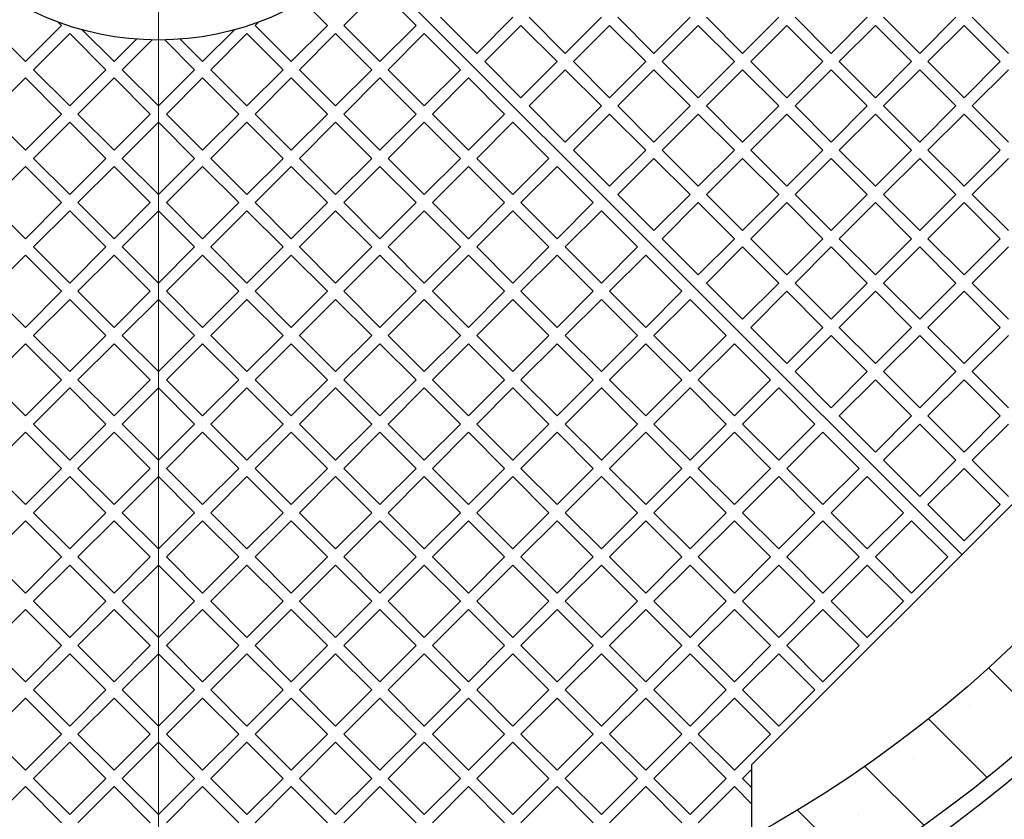
# Model space of a CAD drawing. Units: millimetres. Extents: x 0 to 420, y -115 to 297.
# Drawn here: x 236 to 265, y 131 to 155 of the extents above; entities that cross this region are included whole.
import ezdxf

# ---------------------------------------------------------------- set-up
doc = ezdxf.new("R2010")
doc.units = ezdxf.units.MM
doc.styles.add('SLDTEXTSTYLE0', font='TXT', dxfattribs={"width": 0.605})
doc.dimstyles.new('SLDDIMSTYLE3', dxfattribs={"dimtxt": 2.825151, "dimasz": 2.5, "dimexe": 0, "dimexo": 0.0625, "dimgap": 0.706288, "dimtad": 1, "dimdec": 4, "dimlfac": 20, "dimzin": 12, "dimdsep": 46, "dimtxsty": 'SLDTEXTSTYLE0', "dimsah": 1, "dimcen": 0.09, "dimazin": 3, "dimtfac": 1, "dimtdec": 3, "dimtofl": 0, "dimtmove": 0, "dimatfit": 3, "dimfxl": 0, "dimfrac": 2, "dimtolj": 1, "dimtzin": 12, "dimarcsym": 0})

# ---------------------------------------------------------------- blocks, each defined once
blk = doc.blocks.new('_D_11')
at = {"color": 7, "linetype": 'Continuous', "lineweight": 0}
for p, q in [((213.218, 137.048), (202.074, 125.904)), ((266.322, 137.048), (277.466, 125.904))]:
    blk.add_line(p, q, dxfattribs=at)
at = {"color": 7, "linetype": 'Continuous', "lineweight": 18}
blk.add_arc((239.77, 163.6), 52.31, 225, 315, dxfattribs=at)
for points in [[(202.781, 126.611), (204.332, 124.614), (204.85, 125.157)], [(276.759, 126.611), (274.691, 125.157), (275.208, 124.614)]]:
    blk.add_solid(points, dxfattribs=at)
at = {"color": 7, "linetype": 'Continuous', "lineweight": 18, "insert": (236.838, 115.041), "char_height": 2.9104, "attachment_point": 1, "style": 'SLDTEXTSTYLE0'}
blk.add_mtext('90°', dxfattribs=at)
blk = doc.blocks.new('SW_CENTERMARKSYMBOL_0')
at = {"color": 0, "linetype": 'Continuous', "lineweight": 18}
blk.add_line((0, -0.25), (0, -40.125), dxfattribs=at)

msp = doc.modelspace()

# ---------------------------------------------------------------- hatches: boundary and pattern name
at = {"linetype": 'Continuous', "lineweight": 18}
h = msp.add_hatch(dxfattribs=at)
h.set_pattern_fill('SACNCR', angle=90, style=0)
edge = h.paths.add_edge_path(flags=0)
edge.add_arc((239.770072, 163.5996062), 40, 0, 360)
edge = h.paths.add_edge_path(flags=0)
edge.add_arc((239.770072, 163.5996062), 37.5, 0, 360)

# ---------------------------------------------------------------- linework, layer by layer
at = {"color": 7, "linetype": 'Continuous', "lineweight": 25}
for p, q in [((245.9572563, 157.4124219), (264.1299006, 139.2397776)), ((245.9572563, 157.4124219), (264.1299006, 139.2397776)), ((246.4875864, 156.3871171), (245.3915709, 155.2911015)), ((247.5836019, 155.2911015), (246.4875864, 156.3871171)), ((244.8965961, 155.2911015), (244.1582121, 156.0294856)), ((235.7395633, 154.195086), (234.6435478, 155.2911015)), ((236.8355788, 155.2911015), (235.7395633, 154.195086)), ((236.8355788, 155.2911015), (236.7331426, 155.3935377)), ((242.8070013, 155.3935377), (242.7045651, 155.2911015)), ((243.8005806, 154.195086), (242.7045651, 155.2911015)), ((244.8965961, 155.2911015), (243.8005806, 154.195086)), ((246.4875864, 154.195086), (245.3915709, 155.2911015)), ((247.5836019, 155.2911015), (246.4875864, 154.195086)), ((248.326064, 155.5385889), (249.4220795, 154.4425734)), ((250.518095, 155.5385889), (249.4220795, 154.4425734)), ((250.7655824, 155.2911015), (249.6695669, 154.195086)), ((250.7655824, 155.2911015), (251.8615979, 154.195086)), ((251.0130698, 155.5385889), (252.1090853, 154.4425734)), ((253.2051008, 155.5385889), (252.1090853, 154.4425734)), ((253.4525882, 155.2911015), (252.3565727, 154.195086)), ((253.4525882, 155.2911015), (254.5486037, 154.195086)), ((253.7000755, 155.5385889), (254.7960911, 154.4425734)), ((255.8921066, 155.5385889), (254.7960911, 154.4425734)), ((256.1395939, 155.2911015), (255.0435784, 154.195086)), ((256.1395939, 155.2911015), (257.2356095, 154.195086)), ((256.3870813, 155.5385889), (257.4830968, 154.4425734)), ((258.5791123, 155.5385889), (257.4830968, 154.4425734)), ((258.8265997, 155.2911015), (257.7305842, 154.195086)), ((258.8265997, 155.2911015), (259.9226152, 154.195086)), ((259.0740871, 155.5385889), (260.1701026, 154.4425734)), ((261.2661181, 155.5385889), (260.1701026, 154.4425734)), ((261.5136055, 155.2911015), (260.41759, 154.195086)), ((261.5136055, 155.2911015), (262.609621, 154.195086)), ((261.7610928, 155.5385889), (262.8571084, 154.4425734)), ((263.9531239, 155.5385889), (262.8571084, 154.4425734)), ((264.2006112, 155.2911015), (263.1045957, 154.195086)), ((264.2006112, 155.2911015), (265.2966268, 154.195086)), ((264.4480986, 155.5385889), (265.5441141, 154.4425734)), ((237.0830662, 155.0436142), (235.9870507, 153.9475987)), ((238.1790817, 153.9475987), (237.0830662, 155.0436142)), ((238.4265691, 154.195086), (237.4622062, 155.1594489)), ((242.0779377, 155.1594489), (241.1135748, 154.195086)), ((242.4570777, 155.0436142), (241.3610622, 153.9475987)), ((243.5530932, 153.9475987), (242.4570777, 155.0436142)), ((245.1440835, 155.0436142), (244.048068, 153.9475987)), ((246.240099, 153.9475987), (245.1440835, 155.0436142)), ((247.8310893, 155.0436142), (246.7350737, 153.9475987)), ((248.9271048, 153.9475987), (247.8310893, 155.0436142)), ((239.1063022, 154.8748191), (238.4265691, 154.195086)), ((239.5781687, 154.8517109), (238.6740564, 153.9475987)), ((240.8660875, 153.9475987), (239.9619753, 154.8517109)), ((241.1135748, 154.195086), (240.4338417, 154.8748191)), ((249.6695669, 154.195086), (250.7655824, 153.0990705)), ((251.8615979, 154.195086), (250.7655824, 153.0990705)), ((252.3565727, 154.195086), (253.4525882, 153.0990705)), ((254.5486037, 154.195086), (253.4525882, 153.0990705)), ((255.0435784, 154.195086), (256.1395939, 153.0990705)), ((257.2356095, 154.195086), (256.1395939, 153.0990705)), ((257.7305842, 154.195086), (258.8265997, 153.0990705)), ((259.9226152, 154.195086), (258.8265997, 153.0990705)), ((260.41759, 154.195086), (261.5136055, 153.0990705)), ((262.609621, 154.195086), (261.5136055, 153.0990705)), ((263.1045957, 154.195086), (264.2006112, 153.0990705)), ((265.2966268, 154.195086), (264.2006112, 153.0990705)), ((237.0830662, 152.8515831), (235.9870507, 153.9475987)), ((238.1790817, 153.9475987), (237.0830662, 152.8515831)), ((239.770072, 152.8515831), (238.6740564, 153.9475987)), ((240.8660875, 153.9475987), (239.770072, 152.8515831)), ((242.4570777, 152.8515831), (241.3610622, 153.9475987)), ((243.5530932, 153.9475987), (242.4570777, 152.8515831)), ((245.1440835, 152.8515831), (244.048068, 153.9475987)), ((246.240099, 153.9475987), (245.1440835, 152.8515831)), ((247.8310893, 152.8515831), (246.7350737, 153.9475987)), ((248.9271048, 153.9475987), (247.8310893, 152.8515831)), ((252.1090853, 153.9475987), (251.0130698, 152.8515831)), ((252.1090853, 153.9475987), (253.2051008, 152.8515831)), ((254.7960911, 153.9475987), (253.7000755, 152.8515831)), ((254.7960911, 153.9475987), (255.8921066, 152.8515831)), ((257.4830968, 153.9475987), (256.3870813, 152.8515831)), ((257.4830968, 153.9475987), (258.5791123, 152.8515831)), ((260.1701026, 153.9475987), (259.0740871, 152.8515831)), ((260.1701026, 153.9475987), (261.2661181, 152.8515831)), ((262.8571084, 153.9475987), (261.7610928, 152.8515831)), ((262.8571084, 153.9475987), (263.9531239, 152.8515831)), ((265.5441141, 153.9475987), (264.4480986, 152.8515831)), ((235.7395633, 153.7001113), (234.6435478, 152.6040958)), ((236.8355788, 152.6040958), (235.7395633, 153.7001113)), ((238.4265691, 153.7001113), (237.3305536, 152.6040958)), ((239.5225846, 152.6040958), (238.4265691, 153.7001113)), ((241.1135748, 153.7001113), (240.0175593, 152.6040958)), ((242.2095903, 152.6040958), (241.1135748, 153.7001113)), ((243.8005806, 153.7001113), (242.7045651, 152.6040958)), ((244.8965961, 152.6040958), (243.8005806, 153.7001113)), ((246.4875864, 153.7001113), (245.3915709, 152.6040958)), ((247.5836019, 152.6040958), (246.4875864, 153.7001113)), ((249.1745921, 153.7001113), (248.0785766, 152.6040958)), ((250.2706077, 152.6040958), (249.1745921, 153.7001113)), ((235.7395633, 151.5080803), (234.6435478, 152.6040958)), ((236.8355788, 152.6040958), (235.7395633, 151.5080803)), ((238.4265691, 151.5080803), (237.3305536, 152.6040958)), ((239.5225846, 152.6040958), (238.4265691, 151.5080803)), ((241.1135748, 151.5080803), (240.0175593, 152.6040958)), ((242.2095903, 152.6040958), (241.1135748, 151.5080803)), ((243.8005806, 151.5080803), (242.7045651, 152.6040958)), ((244.8965961, 152.6040958), (243.8005806, 151.5080803)), ((246.4875864, 151.5080803), (245.3915709, 152.6040958)), ((247.5836019, 152.6040958), (246.4875864, 151.5080803)), ((249.1745921, 151.5080803), (248.0785766, 152.6040958)), ((250.2706077, 152.6040958), (249.1745921, 151.5080803)), ((251.0130698, 152.8515831), (252.1090853, 151.7555676)), ((253.2051008, 152.8515831), (252.1090853, 151.7555676)), ((253.4525882, 152.6040958), (252.3565727, 151.5080803)), ((253.4525882, 152.6040958), (254.5486037, 151.5080803)), ((253.7000755, 152.8515831), (254.7960911, 151.7555676)), ((255.8921066, 152.8515831), (254.7960911, 151.7555676)), ((256.1395939, 152.6040958), (255.0435784, 151.5080803)), ((256.1395939, 152.6040958), (257.2356095, 151.5080803)), ((256.3870813, 152.8515831), (257.4830968, 151.7555676)), ((258.5791123, 152.8515831), (257.4830968, 151.7555676)), ((258.8265997, 152.6040958), (257.7305842, 151.5080803)), ((258.8265997, 152.6040958), (259.9226152, 151.5080803)), ((259.0740871, 152.8515831), (260.1701026, 151.7555676)), ((261.2661181, 152.8515831), (260.1701026, 151.7555676)), ((261.5136055, 152.6040958), (260.41759, 151.5080803)), ((261.5136055, 152.6040958), (262.609621, 151.5080803)), ((261.7610928, 152.8515831), (262.8571084, 151.7555676)), ((263.9531239, 152.8515831), (262.8571084, 151.7555676)), ((264.2006112, 152.6040958), (263.1045957, 151.5080803)), ((264.2006112, 152.6040958), (265.2966268, 151.5080803)), ((264.4480986, 152.8515831), (265.5441141, 151.7555676)), ((237.0830662, 152.3566084), (235.9870507, 151.2605929)), ((238.1790817, 151.2605929), (237.0830662, 152.3566084)), ((239.770072, 152.3566084), (238.6740564, 151.2605929)), ((240.8660875, 151.2605929), (239.770072, 152.3566084)), ((242.4570777, 152.3566084), (241.3610622, 151.2605929)), ((243.5530932, 151.2605929), (242.4570777, 152.3566084)), ((245.1440835, 152.3566084), (244.048068, 151.2605929)), ((246.240099, 151.2605929), (245.1440835, 152.3566084)), ((247.8310893, 152.3566084), (246.7350737, 151.2605929)), ((248.9271048, 151.2605929), (247.8310893, 152.3566084)), ((250.518095, 152.3566084), (249.4220795, 151.2605929)), ((251.6141105, 151.2605929), (250.518095, 152.3566084)), ((252.3565727, 151.5080803), (253.4525882, 150.4120648)), ((254.5486037, 151.5080803), (253.4525882, 150.4120648)), ((255.0435784, 151.5080803), (256.1395939, 150.4120648)), ((257.2356095, 151.5080803), (256.1395939, 150.4120648)), ((257.7305842, 151.5080803), (258.8265997, 150.4120648)), ((259.9226152, 151.5080803), (258.8265997, 150.4120648)), ((260.41759, 151.5080803), (261.5136055, 150.4120648)), ((262.609621, 151.5080803), (261.5136055, 150.4120648)), ((263.1045957, 151.5080803), (264.2006112, 150.4120648)), ((265.2966268, 151.5080803), (264.2006112, 150.4120648)), ((237.0830662, 150.1645774), (235.9870507, 151.2605929)), ((238.1790817, 151.2605929), (237.0830662, 150.1645774)), ((239.770072, 150.1645774), (238.6740564, 151.2605929)), ((240.8660875, 151.2605929), (239.770072, 150.1645774)), ((242.4570777, 150.1645774), (241.3610622, 151.2605929)), ((243.5530932, 151.2605929), (242.4570777, 150.1645774)), ((245.1440835, 150.1645774), (244.048068, 151.2605929)), ((246.240099, 151.2605929), (245.1440835, 150.1645774)), ((247.8310893, 150.1645774), (246.7350737, 151.2605929)), ((248.9271048, 151.2605929), (247.8310893, 150.1645774)), ((250.518095, 150.1645774), (249.4220795, 151.2605929)), ((251.6141105, 151.2605929), (250.518095, 150.1645774)), ((254.7960911, 151.2605929), (253.7000755, 150.1645774)), ((254.7960911, 151.2605929), (255.8921066, 150.1645774)), ((257.4830968, 151.2605929), (256.3870813, 150.1645774)), ((257.4830968, 151.2605929), (258.5791123, 150.1645774)), ((260.1701026, 151.2605929), (259.0740871, 150.1645774)), ((260.1701026, 151.2605929), (261.2661181, 150.1645774)), ((262.8571084, 151.2605929), (261.7610928, 150.1645774)), ((262.8571084, 151.2605929), (263.9531239, 150.1645774)), ((265.5441141, 151.2605929), (264.4480986, 150.1645774)), ((235.7395633, 151.0131055), (234.6435478, 149.91709)), ((236.8355788, 149.91709), (235.7395633, 151.0131055)), ((238.4265691, 151.0131055), (237.3305536, 149.91709)), ((239.5225846, 149.91709), (238.4265691, 151.0131055)), ((241.1135748, 151.0131055), (240.0175593, 149.91709)), ((242.2095903, 149.91709), (241.1135748, 151.0131055)), ((243.8005806, 151.0131055), (242.7045651, 149.91709)), ((244.8965961, 149.91709), (243.8005806, 151.0131055)), ((246.4875864, 151.0131055), (245.3915709, 149.91709)), ((247.5836019, 149.91709), (246.4875864, 151.0131055)), ((249.1745921, 151.0131055), (248.0785766, 149.91709)), ((250.2706077, 149.91709), (249.1745921, 151.0131055)), ((251.8615979, 151.0131055), (250.7655824, 149.91709)), ((252.9576134, 149.91709), (251.8615979, 151.0131055)), ((235.7395633, 148.8210745), (234.6435478, 149.91709)), ((236.8355788, 149.91709), (235.7395633, 148.8210745)), ((238.4265691, 148.8210745), (237.3305536, 149.91709)), ((239.5225846, 149.91709), (238.4265691, 148.8210745)), ((241.1135748, 148.8210745), (240.0175593, 149.91709)), ((242.2095903, 149.91709), (241.1135748, 148.8210745)), ((243.8005806, 148.8210745), (242.7045651, 149.91709)), ((244.8965961, 149.91709), (243.8005806, 148.8210745)), ((246.4875864, 148.8210745), (245.3915709, 149.91709)), ((247.5836019, 149.91709), (246.4875864, 148.8210745)), ((249.1745921, 148.8210745), (248.0785766, 149.91709)), ((250.2706077, 149.91709), (249.1745921, 148.8210745)), ((251.8615979, 148.8210745), (250.7655824, 149.91709)), ((252.9576134, 149.91709), (251.8615979, 148.8210745)), ((253.7000755, 150.1645774), (254.7960911, 149.0685619)), ((255.8921066, 150.1645774), (254.7960911, 149.0685619)), ((256.1395939, 149.91709), (255.0435784, 148.8210745)), ((256.1395939, 149.91709), (257.2356095, 148.8210745)), ((256.3870813, 150.1645774), (257.4830968, 149.0685619)), ((258.5791123, 150.1645774), (257.4830968, 149.0685619)), ((258.8265997, 149.91709), (257.7305842, 148.8210745)), ((258.8265997, 149.91709), (259.9226152, 148.8210745)), ((259.0740871, 150.1645774), (260.1701026, 149.0685619)), ((261.2661181, 150.1645774), (260.1701026, 149.0685619)), ((261.5136055, 149.91709), (260.41759, 148.8210745)), ((261.5136055, 149.91709), (262.609621, 148.8210745)), ((261.7610928, 150.1645774), (262.8571084, 149.0685619)), ((263.9531239, 150.1645774), (262.8571084, 149.0685619)), ((264.2006112, 149.91709), (263.1045957, 148.8210745)), ((264.2006112, 149.91709), (265.2966268, 148.8210745)), ((264.4480986, 150.1645774), (265.5441141, 149.0685619)), ((237.0830662, 149.6696026), (235.9870507, 148.5735871)), ((238.1790817, 148.5735871), (237.0830662, 149.6696026)), ((239.770072, 149.6696026), (238.6740564, 148.5735871)), ((240.8660875, 148.5735871), (239.770072, 149.6696026)), ((242.4570777, 149.6696026), (241.3610622, 148.5735871)), ((243.5530932, 148.5735871), (242.4570777, 149.6696026)), ((245.1440835, 149.6696026), (244.048068, 148.5735871)), ((246.240099, 148.5735871), (245.1440835, 149.6696026)), ((247.8310893, 149.6696026), (246.7350737, 148.5735871)), ((248.9271048, 148.5735871), (247.8310893, 149.6696026)), ((250.518095, 149.6696026), (249.4220795, 148.5735871)), ((251.6141105, 148.5735871), (250.518095, 149.6696026)), ((253.2051008, 149.6696026), (252.1090853, 148.5735871)), ((254.3011163, 148.5735871), (253.2051008, 149.6696026)), ((255.0435784, 148.8210745), (256.1395939, 147.725059)), ((257.2356095, 148.8210745), (256.1395939, 147.725059)), ((257.7305842, 148.8210745), (258.8265997, 147.725059)), ((259.9226152, 148.8210745), (258.8265997, 147.725059)), ((260.41759, 148.8210745), (261.5136055, 147.725059)), ((262.609621, 148.8210745), (261.5136055, 147.725059)), ((263.1045957, 148.8210745), (264.2006112, 147.725059)), ((265.2966268, 148.8210745), (264.2006112, 147.725059)), ((237.0830662, 147.4775716), (235.9870507, 148.5735871)), ((238.1790817, 148.5735871), (237.0830662, 147.4775716)), ((239.770072, 147.4775716), (238.6740564, 148.5735871)), ((240.8660875, 148.5735871), (239.770072, 147.4775716)), ((242.4570777, 147.4775716), (241.3610622, 148.5735871)), ((243.5530932, 148.5735871), (242.4570777, 147.4775716)), ((245.1440835, 147.4775716), (244.048068, 148.5735871)), ((246.240099, 148.5735871), (245.1440835, 147.4775716)), ((247.8310893, 147.4775716), (246.7350737, 148.5735871)), ((248.9271048, 148.5735871), (247.8310893, 147.4775716)), ((250.518095, 147.4775716), (249.4220795, 148.5735871)), ((251.6141105, 148.5735871), (250.518095, 147.4775716)), ((253.2051008, 147.4775716), (252.1090853, 148.5735871)), ((254.3011163, 148.5735871), (253.2051008, 147.4775716)), ((257.4830968, 148.5735871), (256.3870813, 147.4775716)), ((257.4830968, 148.5735871), (258.5791123, 147.4775716)), ((260.1701026, 148.5735871), (259.0740871, 147.4775716)), ((260.1701026, 148.5735871), (261.2661181, 147.4775716)), ((262.8571084, 148.5735871), (261.7610928, 147.4775716)), ((262.8571084, 148.5735871), (263.9531239, 147.4775716)), ((265.5441141, 148.5735871), (264.4480986, 147.4775716)), ((235.7395633, 148.3260997), (234.6435478, 147.2300842)), ((236.8355788, 147.2300842), (235.7395633, 148.3260997)), ((238.4265691, 148.3260997), (237.3305536, 147.2300842)), ((239.5225846, 147.2300842), (238.4265691, 148.3260997)), ((241.1135748, 148.3260997), (240.0175593, 147.2300842)), ((242.2095903, 147.2300842), (241.1135748, 148.3260997)), ((243.8005806, 148.3260997), (242.7045651, 147.2300842)), ((244.8965961, 147.2300842), (243.8005806, 148.3260997)), ((246.4875864, 148.3260997), (245.3915709, 147.2300842)), ((247.5836019, 147.2300842), (246.4875864, 148.3260997)), ((249.1745921, 148.3260997), (248.0785766, 147.2300842)), ((250.2706077, 147.2300842), (249.1745921, 148.3260997)), ((251.8615979, 148.3260997), (250.7655824, 147.2300842)), ((252.9576134, 147.2300842), (251.8615979, 148.3260997)), ((254.5486037, 148.3260997), (253.4525882, 147.2300842)), ((255.6446192, 147.2300842), (254.5486037, 148.3260997)), ((235.7395633, 146.1340687), (234.6435478, 147.2300842)), ((236.8355788, 147.2300842), (235.7395633, 146.1340687)), ((238.4265691, 146.1340687), (237.3305536, 147.2300842)), ((239.5225846, 147.2300842), (238.4265691, 146.1340687)), ((241.1135748, 146.1340687), (240.0175593, 147.2300842)), ((242.2095903, 147.2300842), (241.1135748, 146.1340687)), ((243.8005806, 146.1340687), (242.7045651, 147.2300842)), ((244.8965961, 147.2300842), (243.8005806, 146.1340687)), ((246.4875864, 146.1340687), (245.3915709, 147.2300842)), ((247.5836019, 147.2300842), (246.4875864, 146.1340687)), ((249.1745921, 146.1340687), (248.0785766, 147.2300842)), ((250.2706077, 147.2300842), (249.1745921, 146.1340687)), ((251.8615979, 146.1340687), (250.7655824, 147.2300842)), ((252.9576134, 147.2300842), (251.8615979, 146.1340687)), ((254.5486037, 146.1340687), (253.4525882, 147.2300842)), ((255.6446192, 147.2300842), (254.5486037, 146.1340687)), ((256.3870813, 147.4775716), (257.4830968, 146.3815561)), ((258.5791123, 147.4775716), (257.4830968, 146.3815561)), ((258.8265997, 147.2300842), (257.7305842, 146.1340687)), ((258.8265997, 147.2300842), (259.9226152, 146.1340687)), ((259.0740871, 147.4775716), (260.1701026, 146.3815561)), ((261.2661181, 147.4775716), (260.1701026, 146.3815561)), ((261.5136055, 147.2300842), (260.41759, 146.1340687)), ((261.5136055, 147.2300842), (262.609621, 146.1340687)), ((261.7610928, 147.4775716), (262.8571084, 146.3815561)), ((263.9531239, 147.4775716), (262.8571084, 146.3815561)), ((264.2006112, 147.2300842), (263.1045957, 146.1340687)), ((264.2006112, 147.2300842), (265.2966268, 146.1340687)), ((264.4480986, 147.4775716), (265.5441141, 146.3815561)), ((237.0830662, 146.9825969), (235.9870507, 145.8865814)), ((238.1790817, 145.8865814), (237.0830662, 146.9825969)), ((239.770072, 146.9825969), (238.6740564, 145.8865814)), ((240.8660875, 145.8865814), (239.770072, 146.9825969)), ((242.4570777, 146.9825969), (241.3610622, 145.8865814)), ((243.5530932, 145.8865814), (242.4570777, 146.9825969)), ((245.1440835, 146.9825969), (244.048068, 145.8865814)), ((246.240099, 145.8865814), (245.1440835, 146.9825969)), ((247.8310893, 146.9825969), (246.7350737, 145.8865814)), ((248.9271048, 145.8865814), (247.8310893, 146.9825969)), ((250.518095, 146.9825969), (249.4220795, 145.8865814)), ((251.6141105, 145.8865814), (250.518095, 146.9825969)), ((253.2051008, 146.9825969), (252.1090853, 145.8865814)), ((254.3011163, 145.8865814), (253.2051008, 146.9825969)), ((255.8921066, 146.9825969), (254.7960911, 145.8865814)), ((256.9881221, 145.8865814), (255.8921066, 146.9825969)), ((257.7305842, 146.1340687), (258.8265997, 145.0380532)), ((259.9226152, 146.1340687), (258.8265997, 145.0380532)), ((260.41759, 146.1340687), (261.5136055, 145.0380532)), ((262.609621, 146.1340687), (261.5136055, 145.0380532)), ((263.1045957, 146.1340687), (264.2006112, 145.0380532)), ((265.2966268, 146.1340687), (264.2006112, 145.0380532)), ((237.0830662, 144.7905658), (235.9870507, 145.8865814)), ((238.1790817, 145.8865814), (237.0830662, 144.7905658)), ((239.770072, 144.7905658), (238.6740564, 145.8865814)), ((240.8660875, 145.8865814), (239.770072, 144.7905658)), ((242.4570777, 144.7905658), (241.3610622, 145.8865814)), ((243.5530932, 145.8865814), (242.4570777, 144.7905658)), ((245.1440835, 144.7905658), (244.048068, 145.8865814)), ((246.240099, 145.8865814), (245.1440835, 144.7905658)), ((247.8310893, 144.7905658), (246.7350737, 145.8865814)), ((248.9271048, 145.8865814), (247.8310893, 144.7905658)), ((250.518095, 144.7905658), (249.4220795, 145.8865814)), ((251.6141105, 145.8865814), (250.518095, 144.7905658)), ((253.2051008, 144.7905658), (252.1090853, 145.8865814)), ((254.3011163, 145.8865814), (253.2051008, 144.7905658)), ((255.8921066, 144.7905658), (254.7960911, 145.8865814)), ((256.9881221, 145.8865814), (255.8921066, 144.7905658)), ((260.1701026, 145.8865814), (259.0740871, 144.7905658)), ((260.1701026, 145.8865814), (261.2661181, 144.7905658)), ((262.8571084, 145.8865814), (261.7610928, 144.7905658)), ((262.8571084, 145.8865814), (263.9531239, 144.7905658)), ((265.5441141, 145.8865814), (264.4480986, 144.7905658)), ((235.7395633, 145.639094), (234.6435478, 144.5430785)), ((236.8355788, 144.5430785), (235.7395633, 145.639094)), ((238.4265691, 145.639094), (237.3305536, 144.5430785)), ((239.5225846, 144.5430785), (238.4265691, 145.639094)), ((241.1135748, 145.639094), (240.0175593, 144.5430785)), ((242.2095903, 144.5430785), (241.1135748, 145.639094)), ((243.8005806, 145.639094), (242.7045651, 144.5430785)), ((244.8965961, 144.5430785), (243.8005806, 145.639094)), ((246.4875864, 145.639094), (245.3915709, 144.5430785)), ((247.5836019, 144.5430785), (246.4875864, 145.639094)), ((249.1745921, 145.639094), (248.0785766, 144.5430785)), ((250.2706077, 144.5430785), (249.1745921, 145.639094)), ((251.8615979, 145.639094), (250.7655824, 144.5430785)), ((252.9576134, 144.5430785), (251.8615979, 145.639094)), ((254.5486037, 145.639094), (253.4525882, 144.5430785)), ((255.6446192, 144.5430785), (254.5486037, 145.639094)), ((257.2356095, 145.639094), (256.1395939, 144.5430785)), ((258.331625, 144.5430785), (257.2356095, 145.639094)), ((270.4938616, 145.6037386), (257.7659395, 132.8758166)), ((235.7395633, 143.447063), (234.6435478, 144.5430785)), ((236.8355788, 144.5430785), (235.7395633, 143.447063)), ((238.4265691, 143.447063), (237.3305536, 144.5430785)), ((239.5225846, 144.5430785), (238.4265691, 143.447063)), ((241.1135748, 143.447063), (240.0175593, 144.5430785)), ((242.2095903, 144.5430785), (241.1135748, 143.447063)), ((243.8005806, 143.447063), (242.7045651, 144.5430785)), ((244.8965961, 144.5430785), (243.8005806, 143.447063)), ((246.4875864, 143.447063), (245.3915709, 144.5430785)), ((247.5836019, 144.5430785), (246.4875864, 143.447063)), ((249.1745921, 143.447063), (248.0785766, 144.5430785)), ((250.2706077, 144.5430785), (249.1745921, 143.447063)), ((251.8615979, 143.447063), (250.7655824, 144.5430785)), ((252.9576134, 144.5430785), (251.8615979, 143.447063)), ((254.5486037, 143.447063), (253.4525882, 144.5430785)), ((255.6446192, 144.5430785), (254.5486037, 143.447063)), ((257.2356095, 143.447063), (256.1395939, 144.5430785)), ((258.331625, 144.5430785), (257.2356095, 143.447063)), ((259.0740871, 144.7905658), (260.1701026, 143.6945503)), ((261.2661181, 144.7905658), (260.1701026, 143.6945503)), ((261.5136055, 144.5430785), (260.41759, 143.447063)), ((261.5136055, 144.5430785), (262.609621, 143.447063)), ((261.7610928, 144.7905658), (262.8571084, 143.6945503)), ((263.9531239, 144.7905658), (262.8571084, 143.6945503)), ((264.2006112, 144.5430785), (263.1045957, 143.447063)), ((264.2006112, 144.5430785), (265.2966268, 143.447063)), ((264.4480986, 144.7905658), (265.5441141, 143.6945503)), ((237.0830662, 144.2955911), (235.9870507, 143.1995756)), ((238.1790817, 143.1995756), (237.0830662, 144.2955911)), ((239.770072, 144.2955911), (238.6740564, 143.1995756)), ((240.8660875, 143.1995756), (239.770072, 144.2955911)), ((242.4570777, 144.2955911), (241.3610622, 143.1995756)), ((243.5530932, 143.1995756), (242.4570777, 144.2955911)), ((245.1440835, 144.2955911), (244.048068, 143.1995756)), ((246.240099, 143.1995756), (245.1440835, 144.2955911)), ((247.8310893, 144.2955911), (246.7350737, 143.1995756)), ((248.9271048, 143.1995756), (247.8310893, 144.2955911)), ((250.518095, 144.2955911), (249.4220795, 143.1995756)), ((251.6141105, 143.1995756), (250.518095, 144.2955911)), ((253.2051008, 144.2955911), (252.1090853, 143.1995756)), ((254.3011163, 143.1995756), (253.2051008, 144.2955911)), ((255.8921066, 144.2955911), (254.7960911, 143.1995756)), ((256.9881221, 143.1995756), (255.8921066, 144.2955911)), ((258.5791123, 144.2955911), (257.4830968, 143.1995756)), ((259.6751278, 143.1995756), (258.5791123, 144.2955911)), ((260.41759, 143.447063), (261.5136055, 142.3510474)), ((262.609621, 143.447063), (261.5136055, 142.3510474)), ((263.1045957, 143.447063), (264.2006112, 142.3510474)), ((265.2966268, 143.447063), (264.2006112, 142.3510474)), ((237.0830662, 142.1035601), (235.9870507, 143.1995756)), ((238.1790817, 143.1995756), (237.0830662, 142.1035601)), ((239.770072, 142.1035601), (238.6740564, 143.1995756)), ((240.8660875, 143.1995756), (239.770072, 142.1035601)), ((242.4570777, 142.1035601), (241.3610622, 143.1995756)), ((243.5530932, 143.1995756), (242.4570777, 142.1035601)), ((245.1440835, 142.1035601), (244.048068, 143.1995756)), ((246.240099, 143.1995756), (245.1440835, 142.1035601)), ((247.8310893, 142.1035601), (246.7350737, 143.1995756)), ((248.9271048, 143.1995756), (247.8310893, 142.1035601)), ((250.518095, 142.1035601), (249.4220795, 143.1995756)), ((251.6141105, 143.1995756), (250.518095, 142.1035601)), ((253.2051008, 142.1035601), (252.1090853, 143.1995756)), ((254.3011163, 143.1995756), (253.2051008, 142.1035601)), ((255.8921066, 142.1035601), (254.7960911, 143.1995756)), ((256.9881221, 143.1995756), (255.8921066, 142.1035601)), ((258.5791123, 142.1035601), (257.4830968, 143.1995756)), ((259.6751278, 143.1995756), (258.5791123, 142.1035601)), ((262.8571084, 143.1995756), (261.7610928, 142.1035601)), ((262.8571084, 143.1995756), (263.9531239, 142.1035601)), ((265.5441141, 143.1995756), (264.4480986, 142.1035601)), ((235.7395633, 142.9520882), (234.6435478, 141.8560727)), ((236.8355788, 141.8560727), (235.7395633, 142.9520882)), ((238.4265691, 142.9520882), (237.3305536, 141.8560727)), ((239.5225846, 141.8560727), (238.4265691, 142.9520882)), ((241.1135748, 142.9520882), (240.0175593, 141.8560727)), ((242.2095903, 141.8560727), (241.1135748, 142.9520882)), ((243.8005806, 142.9520882), (242.7045651, 141.8560727)), ((244.8965961, 141.8560727), (243.8005806, 142.9520882)), ((246.4875864, 142.9520882), (245.3915709, 141.8560727)), ((247.5836019, 141.8560727), (246.4875864, 142.9520882)), ((249.1745921, 142.9520882), (248.0785766, 141.8560727)), ((250.2706077, 141.8560727), (249.1745921, 142.9520882)), ((251.8615979, 142.9520882), (250.7655824, 141.8560727)), ((252.9576134, 141.8560727), (251.8615979, 142.9520882)), ((254.5486037, 142.9520882), (253.4525882, 141.8560727)), ((255.6446192, 141.8560727), (254.5486037, 142.9520882)), ((257.2356095, 142.9520882), (256.1395939, 141.8560727)), ((258.331625, 141.8560727), (257.2356095, 142.9520882)), ((259.9226152, 142.9520882), (258.8265997, 141.8560727)), ((261.0186307, 141.8560727), (259.9226152, 142.9520882)), ((235.7395633, 140.7600572), (234.6435478, 141.8560727)), ((236.8355788, 141.8560727), (235.7395633, 140.7600572)), ((238.4265691, 140.7600572), (237.3305536, 141.8560727)), ((239.5225846, 141.8560727), (238.4265691, 140.7600572)), ((241.1135748, 140.7600572), (240.0175593, 141.8560727)), ((242.2095903, 141.8560727), (241.1135748, 140.7600572)), ((243.8005806, 140.7600572), (242.7045651, 141.8560727)), ((244.8965961, 141.8560727), (243.8005806, 140.7600572)), ((246.4875864, 140.7600572), (245.3915709, 141.8560727)), ((247.5836019, 141.8560727), (246.4875864, 140.7600572)), ((249.1745921, 140.7600572), (248.0785766, 141.8560727)), ((250.2706077, 141.8560727), (249.1745921, 140.7600572)), ((251.8615979, 140.7600572), (250.7655824, 141.8560727)), ((252.9576134, 141.8560727), (251.8615979, 140.7600572)), ((254.5486037, 140.7600572), (253.4525882, 141.8560727)), ((255.6446192, 141.8560727), (254.5486037, 140.7600572)), ((257.2356095, 140.7600572), (256.1395939, 141.8560727)), ((258.331625, 141.8560727), (257.2356095, 140.7600572)), ((259.9226152, 140.7600572), (258.8265997, 141.8560727)), ((261.0186307, 141.8560727), (259.9226152, 140.7600572)), ((261.7610928, 142.1035601), (262.8571084, 141.0075446)), ((263.9531239, 142.1035601), (262.8571084, 141.0075446)), ((264.2006112, 141.8560727), (263.1045957, 140.7600572)), ((264.2006112, 141.8560727), (265.2966268, 140.7600572)), ((264.4480986, 142.1035601), (265.5441141, 141.0075446)), ((237.0830662, 141.6085853), (235.9870507, 140.5125698)), ((238.1790817, 140.5125698), (237.0830662, 141.6085853)), ((239.770072, 141.6085853), (238.6740564, 140.5125698)), ((240.8660875, 140.5125698), (239.770072, 141.6085853)), ((242.4570777, 141.6085853), (241.3610622, 140.5125698)), ((243.5530932, 140.5125698), (242.4570777, 141.6085853)), ((245.1440835, 141.6085853), (244.048068, 140.5125698)), ((246.240099, 140.5125698), (245.1440835, 141.6085853)), ((247.8310893, 141.6085853), (246.7350737, 140.5125698)), ((248.9271048, 140.5125698), (247.8310893, 141.6085853)), ((250.518095, 141.6085853), (249.4220795, 140.5125698)), ((251.6141105, 140.5125698), (250.518095, 141.6085853)), ((253.2051008, 141.6085853), (252.1090853, 140.5125698)), ((254.3011163, 140.5125698), (253.2051008, 141.6085853)), ((255.8921066, 141.6085853), (254.7960911, 140.5125698)), ((256.9881221, 140.5125698), (255.8921066, 141.6085853)), ((258.5791123, 141.6085853), (257.4830968, 140.5125698)), ((259.6751278, 140.5125698), (258.5791123, 141.6085853)), ((261.2661181, 141.6085853), (260.1701026, 140.5125698)), ((262.3621336, 140.5125698), (261.2661181, 141.6085853)), ((263.1045957, 140.7600572), (264.2006112, 139.6640417)), ((265.2966268, 140.7600572), (264.2006112, 139.6640417)), ((237.0830662, 139.4165543), (235.9870507, 140.5125698)), ((238.1790817, 140.5125698), (237.0830662, 139.4165543)), ((239.770072, 139.4165543), (238.6740564, 140.5125698)), ((240.8660875, 140.5125698), (239.770072, 139.4165543)), ((242.4570777, 139.4165543), (241.3610622, 140.5125698)), ((243.5530932, 140.5125698), (242.4570777, 139.4165543)), ((245.1440835, 139.4165543), (244.048068, 140.5125698)), ((246.240099, 140.5125698), (245.1440835, 139.4165543)), ((247.8310893, 139.4165543), (246.7350737, 140.5125698)), ((248.9271048, 140.5125698), (247.8310893, 139.4165543)), ((250.518095, 139.4165543), (249.4220795, 140.5125698)), ((251.6141105, 140.5125698), (250.518095, 139.4165543)), ((253.2051008, 139.4165543), (252.1090853, 140.5125698)), ((254.3011163, 140.5125698), (253.2051008, 139.4165543)), ((255.8921066, 139.4165543), (254.7960911, 140.5125698)), ((256.9881221, 140.5125698), (255.8921066, 139.4165543)), ((258.5791123, 139.4165543), (257.4830968, 140.5125698)), ((259.6751278, 140.5125698), (258.5791123, 139.4165543)), ((261.2661181, 139.4165543), (260.1701026, 140.5125698)), ((262.3621336, 140.5125698), (261.2661181, 139.4165543)), ((235.7395633, 140.2650824), (234.6435478, 139.1690669)), ((236.8355788, 139.1690669), (235.7395633, 140.2650824)), ((238.4265691, 140.2650824), (237.3305536, 139.1690669)), ((239.5225846, 139.1690669), (238.4265691, 140.2650824)), ((241.1135748, 140.2650824), (240.0175593, 139.1690669)), ((242.2095903, 139.1690669), (241.1135748, 140.2650824)), ((243.8005806, 140.2650824), (242.7045651, 139.1690669)), ((244.8965961, 139.1690669), (243.8005806, 140.2650824)), ((246.4875864, 140.2650824), (245.3915709, 139.1690669)), ((247.5836019, 139.1690669), (246.4875864, 140.2650824)), ((249.1745921, 140.2650824), (248.0785766, 139.1690669)), ((250.2706077, 139.1690669), (249.1745921, 140.2650824)), ((251.8615979, 140.2650824), (250.7655824, 139.1690669)), ((252.9576134, 139.1690669), (251.8615979, 140.2650824)), ((254.5486037, 140.2650824), (253.4525882, 139.1690669)), ((255.6446192, 139.1690669), (254.5486037, 140.2650824)), ((257.2356095, 140.2650824), (256.1395939, 139.1690669)), ((258.331625, 139.1690669), (257.2356095, 140.2650824)), ((259.9226152, 140.2650824), (258.8265997, 139.1690669)), ((261.0186307, 139.1690669), (259.9226152, 140.2650824)), ((262.609621, 140.2650824), (261.5136055, 139.1690669)), ((263.7056365, 139.1690669), (262.609621, 140.2650824)), ((235.7395633, 138.0730514), (234.6435478, 139.1690669)), ((236.8355788, 139.1690669), (235.7395633, 138.0730514)), ((238.4265691, 138.0730514), (237.3305536, 139.1690669)), ((239.5225846, 139.1690669), (238.4265691, 138.0730514)), ((241.1135748, 138.0730514), (240.0175593, 139.1690669)), ((242.2095903, 139.1690669), (241.1135748, 138.0730514)), ((243.8005806, 138.0730514), (242.7045651, 139.1690669)), ((244.8965961, 139.1690669), (243.8005806, 138.0730514)), ((246.4875864, 138.0730514), (245.3915709, 139.1690669)), ((247.5836019, 139.1690669), (246.4875864, 138.0730514)), ((249.1745921, 138.0730514), (248.0785766, 139.1690669)), ((250.2706077, 139.1690669), (249.1745921, 138.0730514)), ((251.8615979, 138.0730514), (250.7655824, 139.1690669)), ((252.9576134, 139.1690669), (251.8615979, 138.0730514)), ((254.5486037, 138.0730514), (253.4525882, 139.1690669)), ((255.6446192, 139.1690669), (254.5486037, 138.0730514)), ((257.2356095, 138.0730514), (256.1395939, 139.1690669)), ((258.331625, 139.1690669), (257.2356095, 138.0730514)), ((259.9226152, 138.0730514), (258.8265997, 139.1690669)), ((261.0186307, 139.1690669), (259.9226152, 138.0730514)), ((262.609621, 138.0730514), (261.5136055, 139.1690669)), ((263.7056365, 139.1690669), (262.609621, 138.0730514)), ((237.0830662, 138.9215796), (235.9870507, 137.825564)), ((238.1790817, 137.825564), (237.0830662, 138.9215796)), ((239.770072, 138.9215796), (238.6740564, 137.825564)), ((240.8660875, 137.825564), (239.770072, 138.9215796)), ((242.4570777, 138.9215796), (241.3610622, 137.825564)), ((243.5530932, 137.825564), (242.4570777, 138.9215796)), ((245.1440835, 138.9215796), (244.048068, 137.825564)), ((246.240099, 137.825564), (245.1440835, 138.9215796)), ((247.8310893, 138.9215796), (246.7350737, 137.825564)), ((248.9271048, 137.825564), (247.8310893, 138.9215796)), ((250.518095, 138.9215796), (249.4220795, 137.825564)), ((251.6141105, 137.825564), (250.518095, 138.9215796)), ((253.2051008, 138.9215796), (252.1090853, 137.825564)), ((254.3011163, 137.825564), (253.2051008, 138.9215796)), ((255.8921066, 138.9215796), (254.7960911, 137.825564)), ((256.9881221, 137.825564), (255.8921066, 138.9215796)), ((258.5791123, 138.9215796), (257.4830968, 137.825564)), ((259.6751278, 137.825564), (258.5791123, 138.9215796)), ((261.2661181, 138.9215796), (260.1701026, 137.825564)), ((262.3621336, 137.825564), (261.2661181, 138.9215796)), ((237.0830662, 136.7295485), (235.9870507, 137.825564)), ((238.1790817, 137.825564), (237.0830662, 136.7295485)), ((239.770072, 136.7295485), (238.6740564, 137.825564)), ((240.8660875, 137.825564), (239.770072, 136.7295485)), ((242.4570777, 136.7295485), (241.3610622, 137.825564)), ((243.5530932, 137.825564), (242.4570777, 136.7295485)), ((245.1440835, 136.7295485), (244.048068, 137.825564)), ((246.240099, 137.825564), (245.1440835, 136.7295485)), ((247.8310893, 136.7295485), (246.7350737, 137.825564)), ((248.9271048, 137.825564), (247.8310893, 136.7295485)), ((250.518095, 136.7295485), (249.4220795, 137.825564)), ((251.6141105, 137.825564), (250.518095, 136.7295485)), ((253.2051008, 136.7295485), (252.1090853, 137.825564)), ((254.3011163, 137.825564), (253.2051008, 136.7295485)), ((255.8921066, 136.7295485), (254.7960911, 137.825564)), ((256.9881221, 137.825564), (255.8921066, 136.7295485)), ((258.5791123, 136.7295485), (257.4830968, 137.825564)), ((259.6751278, 137.825564), (258.5791123, 136.7295485)), ((261.2661181, 136.7295485), (260.1701026, 137.825564)), ((262.3621336, 137.825564), (261.2661181, 136.7295485)), ((235.7395633, 137.5780767), (234.6435478, 136.4820612)), ((236.8355788, 136.4820612), (235.7395633, 137.5780767)), ((238.4265691, 137.5780767), (237.3305536, 136.4820612)), ((239.5225846, 136.4820612), (238.4265691, 137.5780767)), ((241.1135748, 137.5780767), (240.0175593, 136.4820612)), ((242.2095903, 136.4820612), (241.1135748, 137.5780767)), ((243.8005806, 137.5780767), (242.7045651, 136.4820612)), ((244.8965961, 136.4820612), (243.8005806, 137.5780767)), ((246.4875864, 137.5780767), (245.3915709, 136.4820612)), ((247.5836019, 136.4820612), (246.4875864, 137.5780767)), ((249.1745921, 137.5780767), (248.0785766, 136.4820612)), ((250.2706077, 136.4820612), (249.1745921, 137.5780767)), ((251.8615979, 137.5780767), (250.7655824, 136.4820612)), ((252.9576134, 136.4820612), (251.8615979, 137.5780767)), ((254.5486037, 137.5780767), (253.4525882, 136.4820612)), ((255.6446192, 136.4820612), (254.5486037, 137.5780767)), ((257.2356095, 137.5780767), (256.1395939, 136.4820612)), ((258.331625, 136.4820612), (257.2356095, 137.5780767)), ((259.9226152, 137.5780767), (258.8265997, 136.4820612)), ((261.0186307, 136.4820612), (259.9226152, 137.5780767)), ((235.7395633, 135.3860457), (234.6435478, 136.4820612)), ((236.8355788, 136.4820612), (235.7395633, 135.3860457)), ((238.4265691, 135.3860457), (237.3305536, 136.4820612)), ((239.5225846, 136.4820612), (238.4265691, 135.3860457)), ((241.1135748, 135.3860457), (240.0175593, 136.4820612)), ((242.2095903, 136.4820612), (241.1135748, 135.3860457)), ((243.8005806, 135.3860457), (242.7045651, 136.4820612)), ((244.8965961, 136.4820612), (243.8005806, 135.3860457)), ((246.4875864, 135.3860457), (245.3915709, 136.4820612)), ((247.5836019, 136.4820612), (246.4875864, 135.3860457)), ((249.1745921, 135.3860457), (248.0785766, 136.4820612)), ((250.2706077, 136.4820612), (249.1745921, 135.3860457)), ((251.8615979, 135.3860457), (250.7655824, 136.4820612)), ((252.9576134, 136.4820612), (251.8615979, 135.3860457)), ((254.5486037, 135.3860457), (253.4525882, 136.4820612)), ((255.6446192, 136.4820612), (254.5486037, 135.3860457)), ((257.2356095, 135.3860457), (256.1395939, 136.4820612)), ((258.331625, 136.4820612), (257.2356095, 135.3860457)), ((259.9226152, 135.3860457), (258.8265997, 136.4820612)), ((261.0186307, 136.4820612), (259.9226152, 135.3860457)), ((237.0830662, 136.2345738), (235.9870507, 135.1385583)), ((238.1790817, 135.1385583), (237.0830662, 136.2345738)), ((239.770072, 136.2345738), (238.6740564, 135.1385583)), ((240.8660875, 135.1385583), (239.770072, 136.2345738)), ((242.4570777, 136.2345738), (241.3610622, 135.1385583)), ((243.5530932, 135.1385583), (242.4570777, 136.2345738)), ((245.1440835, 136.2345738), (244.048068, 135.1385583)), ((246.240099, 135.1385583), (245.1440835, 136.2345738)), ((247.8310893, 136.2345738), (246.7350737, 135.1385583)), ((248.9271048, 135.1385583), (247.8310893, 136.2345738)), ((250.518095, 136.2345738), (249.4220795, 135.1385583)), ((251.6141105, 135.1385583), (250.518095, 136.2345738)), ((253.2051008, 136.2345738), (252.1090853, 135.1385583)), ((254.3011163, 135.1385583), (253.2051008, 136.2345738)), ((255.8921066, 136.2345738), (254.7960911, 135.1385583)), ((256.9881221, 135.1385583), (255.8921066, 136.2345738)), ((258.5791123, 136.2345738), (257.4830968, 135.1385583)), ((259.6751278, 135.1385583), (258.5791123, 136.2345738)), ((237.0830662, 134.0425428), (235.9870507, 135.1385583)), ((238.1790817, 135.1385583), (237.0830662, 134.0425428)), ((239.770072, 134.0425428), (238.6740564, 135.1385583)), ((240.8660875, 135.1385583), (239.770072, 134.0425428)), ((242.4570777, 134.0425428), (241.3610622, 135.1385583)), ((243.5530932, 135.1385583), (242.4570777, 134.0425428)), ((245.1440835, 134.0425428), (244.048068, 135.1385583)), ((246.240099, 135.1385583), (245.1440835, 134.0425428)), ((247.8310893, 134.0425428), (246.7350737, 135.1385583)), ((248.9271048, 135.1385583), (247.8310893, 134.0425428)), ((250.518095, 134.0425428), (249.4220795, 135.1385583)), ((251.6141105, 135.1385583), (250.518095, 134.0425428)), ((253.2051008, 134.0425428), (252.1090853, 135.1385583)), ((254.3011163, 135.1385583), (253.2051008, 134.0425428)), ((255.8921066, 134.0425428), (254.7960911, 135.1385583)), ((256.9881221, 135.1385583), (255.8921066, 134.0425428)), ((258.5791123, 134.0425428), (257.4830968, 135.1385583)), ((259.6751278, 135.1385583), (258.5791123, 134.0425428)), ((235.7395633, 134.8910709), (234.6435478, 133.7950554)), ((236.8355788, 133.7950554), (235.7395633, 134.8910709)), ((238.4265691, 134.8910709), (237.3305536, 133.7950554)), ((239.5225846, 133.7950554), (238.4265691, 134.8910709)), ((241.1135748, 134.8910709), (240.0175593, 133.7950554)), ((242.2095903, 133.7950554), (241.1135748, 134.8910709)), ((243.8005806, 134.8910709), (242.7045651, 133.7950554)), ((244.8965961, 133.7950554), (243.8005806, 134.8910709)), ((246.4875864, 134.8910709), (245.3915709, 133.7950554)), ((247.5836019, 133.7950554), (246.4875864, 134.8910709)), ((249.1745921, 134.8910709), (248.0785766, 133.7950554)), ((250.2706077, 133.7950554), (249.1745921, 134.8910709)), ((251.8615979, 134.8910709), (250.7655824, 133.7950554)), ((252.9576134, 133.7950554), (251.8615979, 134.8910709)), ((254.5486037, 134.8910709), (253.4525882, 133.7950554)), ((255.6446192, 133.7950554), (254.5486037, 134.8910709)), ((257.2356095, 134.8910709), (256.1395939, 133.7950554)), ((258.331625, 133.7950554), (257.2356095, 134.8910709)), ((235.7395633, 132.6990399), (234.6435478, 133.7950554)), ((236.8355788, 133.7950554), (235.7395633, 132.6990399)), ((238.4265691, 132.6990399), (237.3305536, 133.7950554)), ((239.5225846, 133.7950554), (238.4265691, 132.6990399)), ((241.1135748, 132.6990399), (240.0175593, 133.7950554)), ((242.2095903, 133.7950554), (241.1135748, 132.6990399)), ((243.8005806, 132.6990399), (242.7045651, 133.7950554)), ((244.8965961, 133.7950554), (243.8005806, 132.6990399)), ((246.4875864, 132.6990399), (245.3915709, 133.7950554)), ((247.5836019, 133.7950554), (246.4875864, 132.6990399)), ((249.1745921, 132.6990399), (248.0785766, 133.7950554)), ((250.2706077, 133.7950554), (249.1745921, 132.6990399)), ((251.8615979, 132.6990399), (250.7655824, 133.7950554)), ((252.9576134, 133.7950554), (251.8615979, 132.6990399)), ((254.5486037, 132.6990399), (253.4525882, 133.7950554)), ((255.6446192, 133.7950554), (254.5486037, 132.6990399)), ((257.2356095, 132.6990399), (256.1395939, 133.7950554)), ((258.331625, 133.7950554), (257.2356095, 132.6990399)), ((237.0830662, 133.547568), (235.9870507, 132.4515525)), ((238.1790817, 132.4515525), (237.0830662, 133.547568)), ((239.770072, 133.547568), (238.6740564, 132.4515525)), ((240.8660875, 132.4515525), (239.770072, 133.547568)), ((242.4570777, 133.547568), (241.3610622, 132.4515525)), ((243.5530932, 132.4515525), (242.4570777, 133.547568)), ((245.1440835, 133.547568), (244.048068, 132.4515525)), ((246.240099, 132.4515525), (245.1440835, 133.547568)), ((247.8310893, 133.547568), (246.7350737, 132.4515525)), ((248.9271048, 132.4515525), (247.8310893, 133.547568)), ((250.518095, 133.547568), (249.4220795, 132.4515525)), ((251.6141105, 132.4515525), (250.518095, 133.547568)), ((253.2051008, 133.547568), (252.1090853, 132.4515525)), ((254.3011163, 132.4515525), (253.2051008, 133.547568)), ((255.8921066, 133.547568), (254.7960911, 132.4515525)), ((256.9881221, 132.4515525), (255.8921066, 133.547568)), ((257.7659395, 130.6997772), (257.7659395, 132.8758166)), ((257.7659395, 132.7343952), (257.4830968, 132.4515525)), ((237.0830662, 131.355537), (235.9870507, 132.4515525)), ((238.1790817, 132.4515525), (237.0830662, 131.355537)), ((239.770072, 131.355537), (238.6740564, 132.4515525)), ((240.8660875, 132.4515525), (239.770072, 131.355537)), ((242.4570777, 131.355537), (241.3610622, 132.4515525)), ((243.5530932, 132.4515525), (242.4570777, 131.355537)), ((245.1440835, 131.355537), (244.048068, 132.4515525)), ((246.240099, 132.4515525), (245.1440835, 131.355537)), ((247.8310893, 131.355537), (246.7350737, 132.4515525)), ((248.9271048, 132.4515525), (247.8310893, 131.355537)), ((250.518095, 131.355537), (249.4220795, 132.4515525)), ((251.6141105, 132.4515525), (250.518095, 131.355537)), ((253.2051008, 131.355537), (252.1090853, 132.4515525)), ((254.3011163, 132.4515525), (253.2051008, 131.355537)), ((255.8921066, 131.355537), (254.7960911, 132.4515525)), ((256.9881221, 132.4515525), (255.8921066, 131.355537)), ((257.7659395, 132.1687098), (257.4830968, 132.4515525)), ((235.7395633, 132.2040651), (234.6435478, 131.1080496)), ((236.8355788, 131.1080496), (235.7395633, 132.2040651)), ((238.4265691, 132.2040651), (237.3305536, 131.1080496)), ((239.5225846, 131.1080496), (238.4265691, 132.2040651)), ((241.1135748, 132.2040651), (240.0175593, 131.1080496)), ((242.2095903, 131.1080496), (241.1135748, 132.2040651)), ((243.8005806, 132.2040651), (242.7045651, 131.1080496)), ((244.8965961, 131.1080496), (243.8005806, 132.2040651)), ((246.4875864, 132.2040651), (245.3915709, 131.1080496)), ((247.5836019, 131.1080496), (246.4875864, 132.2040651)), ((249.1745921, 132.2040651), (248.0785766, 131.1080496)), ((250.2706077, 131.1080496), (249.1745921, 132.2040651)), ((251.8615979, 132.2040651), (250.7655824, 131.1080496)), ((252.9576134, 131.1080496), (251.8615979, 132.2040651)), ((254.5486037, 132.2040651), (253.4525882, 131.1080496)), ((255.6446192, 131.1080496), (254.5486037, 132.2040651)), ((257.2356095, 132.2040651), (256.1395939, 131.1080496)), ((257.7659395, 131.673735), (257.2356095, 132.2040651))]:
    msp.add_line(p, q, dxfattribs=at)
for radius in [40, 37.5, 8.75]:
    msp.add_circle((239.770072, 163.5996062), radius, dxfattribs=at)
msp.add_arc((239.770072, 163.5996062), 40.5, 226.41485439, 313.58514561, dxfattribs=at)

# ---------------------------------------------------------------- block references
at = {"color": 7, "linetype": 'Continuous', "lineweight": 0}
msp.add_blockref('SW_CENTERMARKSYMBOL_0', (239.770072, 163.5996062), dxfattribs=at)

# ---------------------------------------------------------------- dimensions: what is measured, and where the dimension line sits
at = {"color": 7, "linetype": 'Continuous', "lineweight": 18}
dim = msp.add_angular_dim_2l(base=(239.770072, 111.2895548), line1=((213.4303444, 137.2598786), (236.234538, 160.0640723)), line2=((266.1097996, 137.2598786), (243.3056059, 160.0640723)), dimstyle='SLDDIMSTYLE3', dxfattribs=at)
dim.commit()
dim.dimension.update_dxf_attribs({"geometry": '_D_11', "text_midpoint": (239.770072, 111.2895548), "dimtype": 162})

doc.saveas('drawing.dxf')
